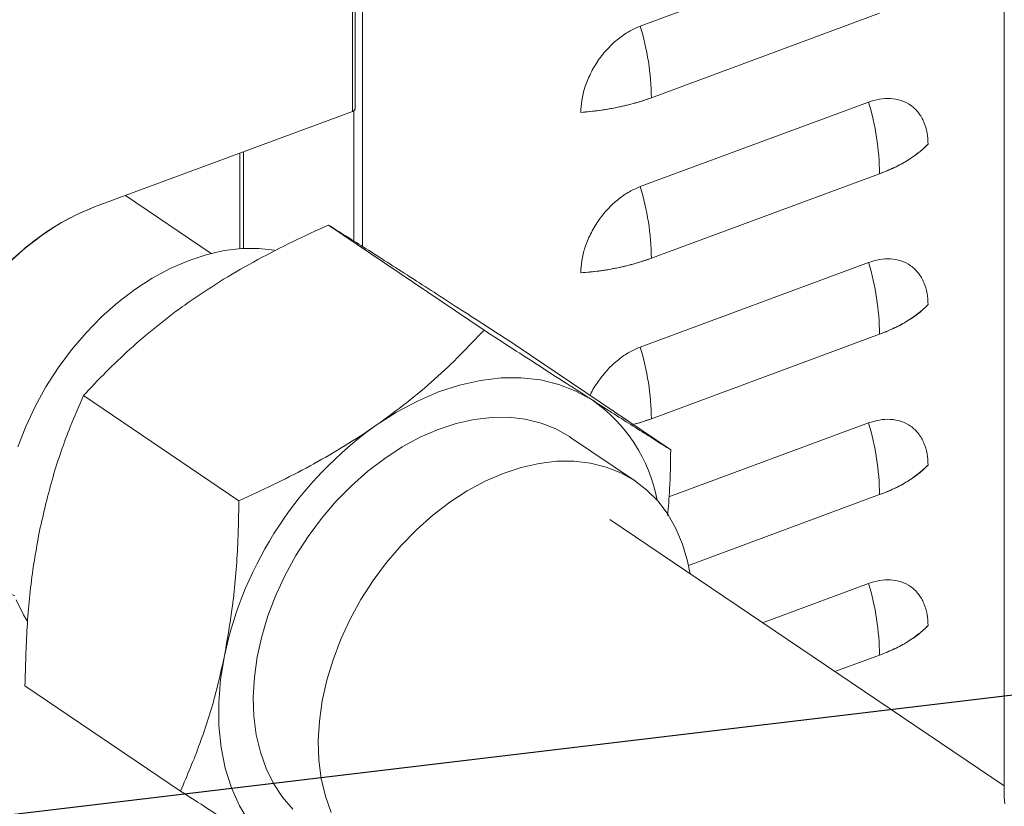
# Model space of a CAD drawing. Extents: x 5.89 to 15.59, y 5.07 to 11.98.
# Drawn here: x 9.6 to 9.91, y 7.12 to 7.37 of the extents above; entities that cross this region are included whole.
import ezdxf

# ---------------------------------------------------------------- set-up
doc = ezdxf.new("R2010")
doc.units = 0
doc.header["$LTSCALE"] = 0.2
doc.header["$MEASUREMENT"] = 0
doc.dimstyles.get("Standard").update_dxf_attribs({"dimtxt": 0.18, "dimasz": 0.18, "dimexe": 0.18, "dimexo": 0.0625, "dimgap": 0.09, "dimtad": 0, "dimtih": 1, "dimtoh": 1, "dimdec": 4, "dimzin": 0, "dimdsep": 46, "dimtxsty": 'Standard', "dimcen": 0.09, "dimadec": 0, "dimazin": 0, "dimtfac": 1, "dimtdec": 4, "dimtofl": 0, "dimtmove": 0, "dimatfit": 3, "dimfxl": 1, "dimtolj": 1, "dimtzin": 0, "dimarcsym": 0})

# ---------------------------------------------------------------- blocks, each defined once
blk = doc.blocks.new('A$C65861096')
at = {"color": 7, "linetype": 'Continuous', "lineweight": 18}
for p, q in [((1.9475847331581, 3.878804252145144), (1.9475847331581, 1.818971292816983)), ((1.740603768580586, 2.038459769773002), (1.740603768580586, 2.437376983327251)), ((1.739805316954564, 2.434876291891484), (1.739805316954564, 2.037667262302968)), ((1.742975346998973, 1.994595881084756), (1.742975346998973, 2.436050281099455)), ((1.742975346998973, 2.436050281099455), (1.742975346998973, 1.994595881084756)), ((1.904321009531335, 2.091774929564419), (1.8315558526019, 2.064827070947882)), ((1.8315558526019, 2.064827070947882), (1.904321009531335, 2.091774929564419)), ((1.835070790682314, 2.041997001088706), (1.907835947611749, 2.068944859705244)), ((1.904321009531335, 2.040631697057464), (1.8315558526019, 2.013683838440926)), ((1.8315558526019, 2.013683838440926), (1.904321009531335, 2.040631697057464)), ((1.739805316954564, 2.037667262302968), (1.657552216302028, 2.007205637252039)), ((1.740216342740043, 2.037872775224461), (1.740216342740043, 1.996341831669561)), ((1.703897661539729, 2.024369216064862), (1.703897661539729, 1.99389279757132)), ((1.705066147847214, 1.993965388037058), (1.705066147847214, 2.024801953450975)), ((1.70507164851997, 2.024803990570909), (1.70507164851997, 1.993965663912796)), ((1.835070790682318, 1.990853768581751), (1.907835947611749, 2.017801627198288)), ((1.694697330296533, 1.992389839132436), (1.667365921146091, 2.010840046106523)), ((1.732122327135, 2.001444378114684), (1.781730067823498, 1.967956420059473)), ((1.8315558526019, 1.962540605933974), (1.904321009531335, 1.989488464550508)), ((1.904321009531335, 1.989488464550508), (1.8315558526019, 1.962540605933974)), ((1.835070790682318, 1.939710536074795), (1.907835947611749, 1.966658394691333)), ((1.791631822442044, 1.963280278868094), (1.841239563130541, 1.929792320812883)), ((1.653989744059627, 1.947068599708423), (1.703597484748128, 1.913580641653212)), ((1.904321009531335, 1.938345232043552), (1.84069976380148, 1.914783730807478)), ((1.84069976380148, 1.914783730807478), (1.904321009531335, 1.938345232043552)), ((1.830048491729576, 1.919774013003046), (1.809308880781115, 1.933774393022052)), ((1.846917617140582, 1.89295465897149), (1.907835947611749, 1.915515162184377)), ((1.9475847331581, 1.822672054141883), (1.821813288918774, 1.907574708259457)), ((1.904321009531335, 1.8872019995366), (1.87053039414956, 1.8746879782069)), ((1.87053039414956, 1.8746879782069), (1.904321009531335, 1.8872019995366)), ((1.893614287855319, 1.859105078170725), (1.907835947611749, 1.864371929677421)), ((1.635366656291298, 1.854528722055576), (1.684974396979795, 1.821040764000365))]:
    blk.add_line(p, q, dxfattribs=at)
at = {"color": 7, "linetype": 'Continuous', "lineweight": 18, "flags": 128}
for points in [[(1.630388634434352, 1.989594457366447), (1.635481613090176, 1.994161868595132), (1.640799452589095, 1.998245585244661), (1.646287973448031, 2.001804001385189), (1.65189125723939, 2.004800862980268), (1.657552216302028, 2.007205637252039)], [(1.636078244876499, 1.875335869745527), (1.634926479318866, 1.877230314415907), (1.632564552666134, 1.882020718309732)], [(1.633135745434055, 1.930704130691382), (1.635630404394503, 1.937226653073374), (1.638614803139946, 1.943644930090166), (1.642061077143405, 1.949899036018561), (1.64593704947306, 1.955930577956586), (1.65020653121959, 1.961683241022271), (1.654829659382278, 1.967103314150549), (1.6597632690591, 1.972140191578976), (1.664961296465796, 1.976746845340116), (1.670375209020998, 1.980880264348997), (1.675954458481881, 1.984501855986021), (1.681646952899472, 1.987577806425861), (1.687399542987157, 1.990079396348023), (1.693158518361232, 1.991983269081427), (1.698870109020307, 1.993271648679329), (1.704480987381297, 1.993932505888559), (1.709938766184719, 1.993959670463411), (1.714918345395125, 1.993401170844649)], [(1.747339972817075, 1.937611840567218), (1.753864489557289, 1.941792187345634), (1.760515056082605, 1.945342838528877), (1.767231443832697, 1.948231638869995), (1.773952828160047, 1.950432426945763), (1.780618339167349, 1.951925272078562), (1.787167612954748, 1.952696654831698), (1.793541338284639, 1.95273958944351), (1.799681793713441, 1.9520536870915), (1.80553337032592, 1.950645159413583), (1.811043075338128, 1.948526762254531), (1.816161012008282, 1.945717680147052)], [(1.720812327149586, 1.815256030695192), (1.71748446281485, 1.81909411615333), (1.714626224018348, 1.823428595763438), (1.712264297365616, 1.828218999657263), (1.710420735529423, 1.833420601124349), (1.709112751349915, 1.838984834213292), (1.708352557122955, 1.844859747178941), (1.708147250577218, 1.850990487541846), (1.70849874860461, 1.857319814231076), (1.709403769362746, 1.86378863202868), (1.710853862916656, 1.870336543325806), (1.712835490133537, 1.876902412038916), (1.715330149093981, 1.883424934420905), (1.718314547839428, 1.889843211437697), (1.72176082184289, 1.896097317366092), (1.725636794172543, 1.902128859304117), (1.729906275919072, 1.907881522369806), (1.73452940408176, 1.913301595498083), (1.739463013758582, 1.918338472926507), (1.744661041165278, 1.922945126687651), (1.75007495372048, 1.927078545696531), (1.755654203181363, 1.930700137333552), (1.761346697598954, 1.933776087773392), (1.767099287686639, 1.936277677695557), (1.772858263060714, 1.938181550428958), (1.778569853719789, 1.93946993002686), (1.784180732080779, 1.94013078723609), (1.789638510884201, 1.940157951810942), (1.794892232319883, 1.939551170123103), (1.799892843806317, 1.938316107529701), (1.804593655981398, 1.9364642954774), (1.808950778628406, 1.934013023836393), (1.809308880781115, 1.933774393022052)], [(1.733003908314076, 1.814218619638254), (1.731160346477884, 1.819420221105339), (1.729852362298375, 1.824984454194283), (1.729092168071416, 1.830859367159931), (1.728886861525678, 1.836990107522837), (1.729238359553067, 1.84331943421207), (1.730143380311203, 1.849788252009674), (1.731593473865116, 1.8563361633068), (1.733575101081998, 1.862902032019907), (1.736069760042442, 1.869424554401895), (1.739054158787885, 1.875842831418687), (1.742500432791347, 1.882096937347086), (1.746376405121003, 1.888128479285108), (1.750645886867533, 1.893881142350796), (1.755269015030221, 1.899301215479074), (1.760202624707043, 1.904338092907501), (1.765400652113739, 1.908944746668642), (1.770814564668941, 1.913078165677522), (1.776393814129824, 1.916699757314547), (1.782086308547415, 1.919775707754383), (1.787838898635099, 1.922277297676548), (1.793597874009174, 1.924181170409952), (1.799309464668246, 1.925469550007854), (1.80492034302924, 1.926130407217084), (1.810378121832661, 1.926157571791936), (1.81563184326834, 1.925550790104097), (1.820632454754778, 1.924315727510692), (1.825333266929855, 1.922463915458394), (1.829690389576866, 1.920012643817387), (1.833663141415618, 1.916984799450525), (1.837214429932589, 1.913408652524851), (1.840311097703738, 1.909317592560672), (1.842924231976442, 1.9047498166826), (1.845029434620065, 1.899747972983285), (1.846607049924737, 1.894358762329674), (1.847402432584699, 1.890300626475845)], [(1.719405341164583, 1.798802024087944), (1.714725521663501, 1.802276351661284), (1.710526200501585, 1.806384460651969), (1.706845407381552, 1.81108914738882), (1.703716476135886, 1.816347805500214), (1.701167742850478, 1.822112811763972), (1.699222289248636, 1.828331957390628), (1.69789773365944, 1.834948920834336), (1.697206071463418, 1.841903777849481), (1.69715356646053, 1.849133544173956), (1.697740694144207, 1.856572745924364), (1.698962137395222, 1.864154012537664)], [(1.9475847331581, 1.818971292816983), (1.94772538769559, 1.816926903772416)]]:
    blk.add_lwpolyline(points, dxfattribs=at)
at = {"color": 7, "linetype": 'Continuous', "lineweight": 18}
for centre, radius, start, end in [((1.752986183887439, 2.041044797673145), 0.08209012951636911, 0.6646165717352098, 16.84055254205321), ((1.80711157375182, 2.120392913068777), 0.0832324265328926, 273.7626954816004, 289.6283317403839), ((1.825751340816895, 2.01684942378273), 0.08209012951634798, 0.6646165717316473, 16.84055254205384), ((1.739631928487659, 2.03864042517786), 0.0009884885136025253, 280.1023828431727, 349.4694811136955), ((1.894854239764788, 2.056579505610934), 0.04089313625548683, 288.509050119963, 314.0823022202883), ((1.752986183887378, 1.989901565166178), 0.08209012951643142, 0.6646165717433528, 16.84055254204927), ((1.807111573751824, 2.069249680561811), 0.08323242653288085, 273.7626954815984, 289.6283317403851), ((1.825751340816852, 1.965706191275768), 0.08209012951639047, 0.6646165717374488, 16.84055254205077), ((1.894854239764781, 2.005436273103982), 0.04089313625549414, 288.5090501199691, 314.0823022202884), ((1.752986183887431, 1.93875833265923), 0.08209012951637742, 0.6646165717394847, 16.84055254205543), ((1.787669435357822, 1.904500826366654), 0.05010587765506087, 10.63838200681969, 55.34543207448564), ((1.817472705630619, 1.838764600865566), 0.1211997401339305, 125.3559384112144, 167.9078823837031), ((1.810847941578578, 2.005480966435776), 0.07008919979976122, 285.25309985158, 290.2184451555098), ((1.825751340816906, 1.914562958768823), 0.08209012951633797, 0.6646165717323598, 16.84055254205597), ((1.894854239764792, 1.954293040597012), 0.04089313625547586, 288.509050119963, 314.0823022202941), ((1.825751340816895, 1.863419726261867), 0.08209012951634775, 0.6646165717328685, 16.84055254205523), ((1.894854239764795, 1.903149808090049), 0.04089313625546892, 288.5090501199611, 314.0823022202966)]:
    blk.add_arc(centre, radius, start, end, dxfattribs=at)
for points, knots in [([(1.8315558526019, 2.064827070947882), (1.83039809322864, 2.064331937538466), (1.828013225147343, 2.063312012421576), (1.824475470283351, 2.060863666117093), (1.821073311126339, 2.057716405676487), (1.818038434888967, 2.053931570585284), (1.815569401045716, 2.049746476527876), (1.813818181257348, 2.04543139393072), (1.812762075887127, 2.041227607469768), (1.812635220861436, 2.038610435521043), (1.81257363775074, 2.037339901784264)], [0, 0, 0, 0, 0.1165160324218049, 0.2400113297291953, 0.3686408137627769, 0.4999999999999958, 0.6313591862372231, 0.7599886702708047, 0.883483967578195, 1, 1, 1, 1]), ([(1.81257363775074, 2.037339901784264), (1.812635220861436, 2.038610435521043), (1.812762075887127, 2.041227607469768), (1.813818181257348, 2.04543139393072), (1.815569401045716, 2.049746476527876), (1.818038434888967, 2.053931570585284), (1.821073311126339, 2.057716405676487), (1.824475470283351, 2.060863666117093), (1.828013225147343, 2.063312012421576), (1.83039809322864, 2.064331937538466), (1.8315558526019, 2.064827070947882)], [0, 0, 0, 0, 0.1165160324217999, 0.2400113297291947, 0.3686408137627766, 0.4999999999999996, 0.6313591862372226, 0.7599886702708099, 0.8834839675782006, 1, 1, 1, 1]), ([(1.81257363775074, 2.037339901784264), (1.814590966302118, 2.037525793940585), (1.818625452608364, 2.037897562514722), (1.824436327956311, 2.038926563324047), (1.830001579114443, 2.040252451278199), (1.833380907522288, 2.041415434249931), (1.835070790682314, 2.041997001088706)], [0, 0, 0, 0, 0.2500105009273612, 0.4999998347913693, 0.7499675209909633, 1, 1, 1, 1]), ([(1.923303224382492, 2.027204280215518), (1.923241641271796, 2.028429200556268), (1.923114786246101, 2.030952413488301), (1.922058680875883, 2.034373963521769), (1.920307461087516, 2.037391952145526), (1.917838427244261, 2.039748281510185), (1.914803551006893, 2.041285243602427), (1.91140139184988, 2.041912591826172), (1.907863636985885, 2.041740592846789), (1.905478768904592, 2.040994093191557), (1.904321009531335, 2.040631697057464)], [0, 0, 0, 0, 0.1165160324217997, 0.2400113297291959, 0.3686408137627776, 0.5000000000000004, 0.6313591862372233, 0.7599886702708051, 0.8834839675781955, 1, 1, 1, 1]), ([(1.904321009531335, 2.040631697057464), (1.905478768904592, 2.040994093191557), (1.907863636985885, 2.041740592846789), (1.91140139184988, 2.041912591826172), (1.914803551006893, 2.041285243602431), (1.917838427244261, 2.039748281510185), (1.920307461087516, 2.037391952145526), (1.922058680875883, 2.034373963521769), (1.923114786246101, 2.030952413488301), (1.923241641271796, 2.028429200556268), (1.923303224382492, 2.027204280215518)], [0, 0, 0, 0, 0.116516032421805, 0.2400113297291954, 0.368640813762777, 0.4999999999999998, 0.6313591862372225, 0.7599886702708042, 0.8834839675782002, 1, 1, 1, 1]), ([(1.74053352295182, 2.038717643272111), (1.740534754798828, 2.038716374464261), (1.74059446918462, 2.038654868383695), (1.740604530142599, 2.03851379994618), (1.74059856014034, 2.038314047080348), (1.740494898335145, 2.038117578665851), (1.740272751531046, 2.037882259179437), (1.739988998928689, 2.037751746961757), (1.739805316954564, 2.037667262302968)], [0, 0, 0, 0, 0.003590371943975595, 0.1740450345265029, 0.3449472741143695, 0.5154021379780023, 0.6863045793677207, 1, 1, 1, 1]), ([(1.907835947611749, 2.017801627198288), (1.909440986068775, 2.018440315230656), (1.91265092709274, 2.019717637221071), (1.916809698696857, 2.021992843899401), (1.920472319879552, 2.024472215896154), (1.922359508030722, 2.026293513437764), (1.923303224382492, 2.027204280215518)], [0, 0, 0, 0, 0.2500105009261593, 0.4999998347913429, 0.7499675209897555, 1, 1, 1, 1]), ([(1.8315558526019, 2.013683838440926), (1.83039809322864, 2.01318870503151), (1.828013225147343, 2.012168779914621), (1.824475470283351, 2.009720433610138), (1.821073311126339, 2.006573173169532), (1.818038434888967, 2.002788338078332), (1.815569401045716, 1.99860324402092), (1.813818181257348, 1.994288161423764), (1.812762075887127, 1.990084374962812), (1.812635220861436, 1.987467203014091), (1.81257363775074, 1.986196669277309)], [0, 0, 0, 0, 0.1165160324218049, 0.2400113297291953, 0.3686408137627769, 0.4999999999999958, 0.6313591862372231, 0.7599886702708047, 0.883483967578195, 1, 1, 1, 1]), ([(1.81257363775074, 1.986196669277309), (1.812635220861436, 1.987467203014091), (1.812762075887127, 1.990084374962812), (1.813818181257348, 1.994288161423764), (1.815569401045716, 1.99860324402092), (1.818038434888967, 2.002788338078332), (1.821073311126339, 2.006573173169532), (1.824475470283351, 2.009720433610138), (1.828013225147343, 2.012168779914621), (1.83039809322864, 2.01318870503151), (1.8315558526019, 2.013683838440926)], [0, 0, 0, 0, 0.1165160324217999, 0.2400113297291947, 0.3686408137627766, 0.4999999999999996, 0.6313591862372226, 0.7599886702708099, 0.8834839675782006, 1, 1, 1, 1]), ([(1.632172085547191, 1.883405660651082), (1.631003947756794, 1.883603189824825), (1.627882318419699, 1.884131049524903), (1.622236275937402, 1.886306423279848), (1.615570581610511, 1.890422409871611), (1.610090327185391, 1.896318992678264), (1.606322523668402, 1.902559350790746), (1.603871719342484, 1.908536880812733), (1.601973061369742, 1.916010743698433), (1.601126038987273, 1.925024812992056), (1.601753392898301, 1.934411753516343), (1.603305385298162, 1.942731487451631), (1.605355623727823, 1.950040059861003), (1.608647064577779, 1.958777732835589), (1.613679576173555, 1.9687521966564), (1.620074645387541, 1.978198510567495), (1.62648523958361, 1.9857757051013), (1.632411451235635, 1.991660577946334), (1.639608448278276, 1.99760822855681), (1.648025141859845, 2.003180953504675), (1.6544267378846, 2.005885288359448), (1.657552216302028, 2.007205637252039)], [0, 0, 0, 0, 0.02612329627543913, 0.06980961381901714, 0.1374811885614044, 0.2062944093309429, 0.2521891343256713, 0.2977476819621489, 0.3428850626880244, 0.408382914819916, 0.470869109689062, 0.5125402990600658, 0.5552541865794532, 0.5989405041299176, 0.6666120788723049, 0.7354252996418456, 0.7813200246309876, 0.8268785722720605, 0.8720159529989615, 0.9375138051308536, 1, 1, 1, 1]), ([(1.732122327135, 2.001444378114684), (1.728293813723885, 1.999697705965076), (1.720637665868301, 1.996204762674402), (1.709459376221657, 1.990443753098344), (1.698583618951913, 1.984246836405791), (1.691780896512617, 1.979690929307473), (1.68837983906605, 1.977413179200678)], [0, 0, 0, 0, 0.2477111816679854, 0.4953654927331199, 0.7477052806358113, 1, 1, 1, 1]), ([(1.732122327135, 2.001444378114684), (1.733859049349986, 2.000353187308271), (1.737332095055768, 1.99817105621575), (1.743252445971018, 1.994423948769867), (1.749773025243266, 1.990275997262138), (1.754725074673898, 1.987104583862184), (1.75720087825726, 1.985519018780515)], [0, 0, 0, 0, 0.2477111816679857, 0.4953654927331196, 0.7477052806358108, 1, 1, 1, 1]), ([(1.81257363775074, 1.986196669277309), (1.814590966302118, 1.986382561433629), (1.818625452608364, 1.986754330007766), (1.824436327956311, 1.987783330817095), (1.830001579114443, 1.989109218771244), (1.833380907522288, 1.990272201742975), (1.835070790682314, 1.990853768581751)], [0, 0, 0, 0, 0.2500105009273612, 0.4999998347913693, 0.7499675209909633, 1, 1, 1, 1]), ([(1.923303224382492, 1.976061047708562), (1.923241641271796, 1.977285968049312), (1.923114786246101, 1.979809180981345), (1.922058680875883, 1.983230731014814), (1.920307461087516, 1.986248719638571), (1.917838427244261, 1.98860504900323), (1.914803551006893, 1.990142011095472), (1.91140139184988, 1.990769359319216), (1.907863636985885, 1.990597360339834), (1.905478768904592, 1.989850860684601), (1.904321009531335, 1.989488464550512)], [0, 0, 0, 0, 0.1165160324217992, 0.2400113297291954, 0.3686408137627771, 0.4999999999999999, 0.6313591862372228, 0.7599886702708045, 0.8834839675781949, 1, 1, 1, 1]), ([(1.904321009531335, 1.989488464550512), (1.905478768904592, 1.989850860684601), (1.907863636985885, 1.990597360339834), (1.91140139184988, 1.990769359319216), (1.914803551006893, 1.990142011095472), (1.917838427244261, 1.98860504900323), (1.920307461087516, 1.986248719638567), (1.922058680875883, 1.983230731014814), (1.923114786246105, 1.979809180981345), (1.923241641271796, 1.977285968049312), (1.923303224382492, 1.976061047708562)], [0, 0, 0, 0, 0.1165160324218049, 0.2400113297291953, 0.3686408137627769, 0.4999999999999959, 0.6313591862372233, 0.7599886702708049, 0.8834839675782009, 1, 1, 1, 1]), ([(1.75720087825726, 1.985519018780515), (1.757911774395319, 1.985062935430193), (1.76095937719847, 1.983107711843381), (1.76665386937683, 1.979443817201421), (1.774559825683061, 1.974341048509174), (1.782892148927646, 1.968949412490197), (1.788718410204067, 1.965170111851691), (1.791631822442044, 1.963280278868094)], [0, 0, 0, 0, 0.07008312265746569, 0.3004454654198336, 0.530843741144313, 0.7653991949166271, 0.9999999999999999, 0.9999999999999999, 0.9999999999999999, 0.9999999999999999]), ([(1.68837983906605, 1.977413179200678), (1.687458658160393, 1.976764867501966), (1.683509567203222, 1.97398556340319), (1.676852372464742, 1.968866869562255), (1.668706229873782, 1.961873461901028), (1.66105816155221, 1.954599632704205), (1.656346035057465, 1.949579105811239), (1.653989744059627, 1.947068599708423)], [0, 0, 0, 0, 0.07008312265746725, 0.3004454654198337, 0.5308437411443124, 0.7653991949166268, 1, 1, 1, 1]), ([(1.907835947611749, 1.966658394691333), (1.909440986068775, 1.967297082723704), (1.91265092709274, 1.968574404714115), (1.916809698696857, 1.970849611392445), (1.920472319879552, 1.973328983389198), (1.922359508030722, 1.975150280930809), (1.923303224382492, 1.976061047708562)], [0, 0, 0, 0, 0.2500105009261593, 0.4999998347913429, 0.7499675209897555, 1, 1, 1, 1]), ([(1.781730067823498, 1.967956420059473), (1.779240364596211, 1.965305977275335), (1.774261529738444, 1.960005700207159), (1.766027718523516, 1.952257005466507), (1.7571534004377, 1.944709007057448), (1.750610920589251, 1.939977421872491), (1.747339972817075, 1.937611840567218)], [0, 0, 0, 0, 0.2477111816679849, 0.4953654927331207, 0.7477052806358122, 1, 1, 1, 1]), ([(1.781730067823498, 1.967956420059473), (1.784805600222308, 1.96596145861853), (1.790955958925911, 1.961971993748506), (1.799820788272877, 1.95623720113803), (1.808342806729049, 1.950738167913794), (1.813555098750532, 1.947391076427202), (1.816161012008282, 1.945717680147052)], [0, 0, 0, 0, 0.2477111816679833, 0.495365492733119, 0.7477052806358109, 1, 1, 1, 1]), ([(1.8315558526019, 1.962540605933974), (1.830397858015617, 1.962045528864081), (1.828012505419109, 1.961025719800958), (1.82447860519313, 1.958576450212242), (1.821060922143653, 1.955432908140285), (1.818085709588571, 1.951633782073657), (1.816224679435079, 1.948776307279044), (1.815595140805902, 1.947216614163718), (1.815559330236765, 1.947127892843767)], [0, 0, 0, 0, 0.1822607502757536, 0.3754388483875127, 0.5766481221694476, 0.7821273454280686, 0.9876065686866967, 1, 1, 1, 1]), ([(1.815559330236765, 1.947127892843767), (1.815595140805902, 1.947216614163718), (1.816224679435079, 1.948776307279044), (1.818085709588571, 1.951633782073657), (1.821060922143653, 1.955432908140285), (1.82447860519313, 1.958576450212242), (1.828012505419109, 1.961025719800954), (1.830397858015617, 1.962045528864081), (1.8315558526019, 1.962540605933974)], [0, 0, 0, 0, 0.01239343131331147, 0.2178726545719392, 0.4233518778305539, 0.6245611516124966, 0.817739249724255, 1, 1, 1, 1]), ([(1.653989744059627, 1.947068599708423), (1.652575097023989, 1.943783633398496), (1.649019440199195, 1.935527006420244), (1.644010493328421, 1.921375464845653), (1.641343642693363, 1.909785852578811), (1.6400020036442, 1.903955351171124)], [0, 0, 0, 0, 0.2471773405218169, 0.6212700239865869, 1, 1, 1, 1]), ([(1.816161012008282, 1.945717680147052), (1.816861371531507, 1.945268709592252), (1.81986380399937, 1.943343978470374), (1.82484980521736, 1.940158354260291), (1.830824085466938, 1.936359573330101), (1.836309993508701, 1.932889424393526), (1.839596267366625, 1.93082475520065), (1.841239563130541, 1.929792320812883)], [0, 0, 0, 0, 0.07008312265746575, 0.300445465419831, 0.5308437411443134, 0.7653991949166271, 1, 1, 1, 1]), ([(1.747339972817075, 1.937611840567218), (1.746408255296577, 1.936970641664026), (1.742413994004123, 1.934221830030186), (1.735048308305272, 1.929581406621125), (1.724970489657659, 1.923891986721959), (1.714476006133266, 1.918539644607534), (1.707223892220027, 1.915233749160201), (1.703597484748128, 1.913580641653212)], [0, 0, 0, 0, 0.07008312265746725, 0.3004454654198336, 0.5308437411443132, 0.7653991949166261, 1, 1, 1, 1]), ([(1.829264389248214, 1.937876222944073), (1.8294831685182, 1.93792866733807), (1.831549942124363, 1.938424101340143), (1.83340874882199, 1.939103265314813), (1.835070790682314, 1.939710536074795)], [0, 0, 0, 0, 0.1058554596087991, 1, 1, 1, 1]), ([(1.923303224382492, 1.92491781520161), (1.923241641271796, 1.926142735542356), (1.923114786246105, 1.928665948474389), (1.922058680875883, 1.932087498507858), (1.920307461087516, 1.935105487131615), (1.917838427244261, 1.937461816496274), (1.914803551006893, 1.93899877858852), (1.91140139184988, 1.939626126812264), (1.907863636985885, 1.939454127832882), (1.905478768904592, 1.938707628177646), (1.904321009531335, 1.938345232043556)], [0, 0, 0, 0, 0.1165160324217992, 0.2400113297291954, 0.3686408137627771, 0.4999999999999999, 0.6313591862372228, 0.7599886702708045, 0.8834839675781949, 1, 1, 1, 1]), ([(1.904321009531335, 1.938345232043552), (1.905478768904592, 1.938707628177646), (1.907863636985885, 1.939454127832882), (1.91140139184988, 1.939626126812264), (1.914803551006893, 1.93899877858852), (1.917838427244261, 1.937461816496274), (1.920307461087516, 1.935105487131615), (1.922058680875883, 1.932087498507858), (1.923114786246105, 1.928665948474389), (1.923241641271796, 1.926142735542356), (1.923303224382492, 1.92491781520161)], [0, 0, 0, 0, 0.1165160324218041, 0.2400113297291942, 0.3686408137627782, 0.499999999999997, 0.631359186237224, 0.7599886702708053, 0.8834839675781954, 1, 1, 1, 1]), ([(1.841239563130541, 1.929792320812883), (1.841184435772258, 1.925598817952114), (1.841091631901181, 1.918539286878122), (1.840484770328006, 1.911642679955275), (1.84023839668477, 1.908842795684034)], [0, 0, 0, 0, 0.5940200300578824, 0.9999999999999999, 0.9999999999999999, 0.9999999999999999, 0.9999999999999999]), ([(1.907835947611749, 1.915515162184377), (1.909440986068775, 1.916153850216745), (1.912650927092743, 1.917431172207159), (1.916809698696857, 1.91970637888549), (1.920472319879552, 1.922185750882242), (1.922359508030722, 1.924007048423853), (1.923303224382492, 1.92491781520161)], [0, 0, 0, 0, 0.2500105009261527, 0.4999998347913386, 0.7499675209897534, 1, 1, 1, 1]), ([(1.703597484748128, 1.913580641653212), (1.703509715470107, 1.909399959753848), (1.703289111019293, 1.898891988681676), (1.702085303505831, 1.882171768400433), (1.700007459184997, 1.870184544420749), (1.698962137395222, 1.864154012537664)], [0, 0, 0, 0, 0.2471773405218173, 0.621270023986583, 1, 1, 1, 1]), ([(1.6400020036442, 1.903955351171124), (1.639253273083488, 1.899830207755528), (1.637446789368473, 1.889877355830706), (1.635838340480694, 1.873315138058512), (1.635524422525284, 1.860812295195132), (1.635366656291298, 1.854528722055576)], [0, 0, 0, 0, 0.2604123162178575, 0.6283042700815296, 1, 1, 1, 1]), ([(1.923303224382492, 1.873774582694651), (1.923241641271799, 1.874999503035404), (1.923114786246105, 1.877522715967437), (1.922058680875883, 1.880944266000903), (1.920307461087516, 1.883962254624659), (1.917838427244261, 1.886318583989322), (1.914803551006893, 1.887855546081564), (1.91140139184988, 1.888482894305309), (1.907863636985885, 1.888310895325926), (1.905478768904592, 1.88756439567069), (1.904321009531335, 1.8872019995366)], [0, 0, 0, 0, 0.1165160324218049, 0.2400113297291953, 0.3686408137627769, 0.5000000000000041, 0.6313591862372231, 0.7599886702708047, 0.883483967578195, 1, 1, 1, 1]), ([(1.904321009531335, 1.8872019995366), (1.905478768904592, 1.88756439567069), (1.907863636985885, 1.888310895325926), (1.91140139184988, 1.888482894305309), (1.914803551006893, 1.887855546081564), (1.917838427244261, 1.886318583989322), (1.920307461087516, 1.883962254624659), (1.922058680875883, 1.880944266000903), (1.923114786246105, 1.877522715967437), (1.923241641271799, 1.874999503035404), (1.923303224382492, 1.873774582694651)], [0, 0, 0, 0, 0.1165160324218049, 0.2400113297291953, 0.3686408137627769, 0.4999999999999958, 0.6313591862372231, 0.7599886702708047, 0.883483967578195, 1, 1, 1, 1]), ([(1.907835947611749, 1.864371929677421), (1.909440986068775, 1.865010617709792), (1.912650927092743, 1.866287939700207), (1.916809698696857, 1.868563146378534), (1.920472319879552, 1.871042518375287), (1.922359508030722, 1.872863815916897), (1.923303224382492, 1.873774582694651)], [0, 0, 0, 0, 0.2500105009261527, 0.4999998347913384, 0.7499675209897616, 1, 1, 1, 1]), ([(1.698962137395222, 1.864154012537664), (1.698070026247832, 1.860125658917493), (1.695917604075811, 1.850406334510289), (1.691272494303748, 1.835894030136885), (1.68708094860566, 1.826008799633957), (1.684974396979795, 1.821040764000365)], [0, 0, 0, 0, 0.2604123162178577, 0.6283042700815298, 1, 1, 1, 1]), ([(1.719405341164583, 1.798802024087944), (1.718694445026523, 1.799258107438266), (1.715646842223373, 1.801213331025078), (1.709952350045009, 1.804877225667035), (1.702046393738781, 1.809979994359285), (1.693714070494194, 1.815371630378259), (1.687887809217775, 1.819150931016768), (1.684974396979795, 1.821040764000365)], [0, 0, 0, 0, 0.07008312265746643, 0.3004454654198343, 0.5308437411443135, 0.7653991949166276, 1, 1, 1, 1])]:
    blk.add_open_spline(points, degree=3, knots=knots, dxfattribs=at)
blk = doc.blocks.new('A$C4B7D02C5')
at = {"color": 7, "linetype": 'Continuous', "lineweight": 18}
for p, q in [((1.947584733158088, 3.878804252145152), (1.947584733158088, 1.81897129281699)), ((1.74060376858057, 2.038459769773009), (1.74060376858057, 2.437376983327258)), ((1.739805316954552, 2.434876291891491), (1.739805316954552, 2.037667262302975)), ((1.742975346998961, 1.994595881084763), (1.742975346998961, 2.436050281099462)), ((1.742975346998961, 2.436050281099462), (1.742975346998961, 1.994595881084763)), ((1.904321009531323, 2.091774929564426), (1.831555852601888, 2.064827070947889)), ((1.831555852601888, 2.064827070947889), (1.904321009531323, 2.091774929564426)), ((1.835070790682302, 2.041997001088713), (1.907835947611737, 2.068944859705251)), ((1.904321009531323, 2.040631697057471), (1.831555852601888, 2.013683838440933)), ((1.831555852601888, 2.013683838440933), (1.904321009531323, 2.040631697057471)), ((1.739805316954552, 2.037667262302975), (1.657552216302015, 2.007205637252046)), ((1.740216342740027, 2.037872775224468), (1.740216342740027, 1.996341831669568)), ((1.703897661539713, 2.024369216064869), (1.703897661539713, 1.993892797571327)), ((1.705066147847198, 1.993965388037065), (1.705066147847198, 2.024801953450982)), ((1.705071648519954, 2.024803990570916), (1.705071648519954, 1.993965663912803)), ((1.835070790682302, 1.990853768581758), (1.907835947611737, 2.017801627198295)), ((1.69469733029652, 1.992389839132443), (1.667365921146079, 2.01084004610653)), ((1.732122327134988, 2.001444378114691), (1.781730067823482, 1.96795642005948)), ((1.831555852601888, 1.962540605933981), (1.904321009531323, 1.989488464550515)), ((1.904321009531323, 1.989488464550515), (1.831555852601888, 1.962540605933981)), ((1.835070790682302, 1.939710536074802), (1.907835947611737, 1.96665839469134)), ((1.791631822442028, 1.963280278868101), (1.841239563130529, 1.92979232081289)), ((1.653989744059615, 1.94706859970843), (1.703597484748116, 1.913580641653219)), ((1.904321009531323, 1.938345232043559), (1.840699763801467, 1.914783730807486)), ((1.840699763801467, 1.914783730807486), (1.904321009531323, 1.938345232043559)), ((1.830048491729563, 1.919774013003053), (1.809308880781103, 1.933774393022059)), ((1.846917617140569, 1.892954658971497), (1.907835947611737, 1.915515162184384)), ((1.947584733158088, 1.82267205414189), (1.821813288918761, 1.907574708259464)), ((1.904321009531323, 1.887201999536607), (1.870530394149547, 1.874687978206907)), ((1.870530394149547, 1.874687978206907), (1.904321009531323, 1.887201999536607)), ((1.893614287855307, 1.859105078170732), (1.907835947611737, 1.864371929677429)), ((1.635366656291282, 1.854528722055584), (1.684974396979783, 1.821040764000372))]:
    blk.add_line(p, q, dxfattribs=at)
at = {"color": 7, "linetype": 'Continuous', "lineweight": 18, "flags": 128}
for points in [[(1.63038863443434, 1.989594457366454), (1.635481613090164, 1.994161868595139), (1.640799452589079, 1.998245585244668), (1.646287973448018, 2.001804001385196), (1.651891257239377, 2.004800862980275), (1.657552216302015, 2.007205637252046)], [(1.636078244876487, 1.875335869745534), (1.63492647931885, 1.877230314415915), (1.632564552666118, 1.882020718309739)], [(1.633135745434039, 1.930704130691389), (1.63563040439449, 1.937226653073381), (1.63861480313993, 1.943644930090173), (1.642061077143389, 1.949899036018568), (1.645937049473048, 1.955930577956593), (1.650206531219574, 1.961683241022278), (1.654829659382266, 1.967103314150556), (1.659763269059084, 1.972140191578983), (1.664961296465783, 1.976746845340124), (1.670375209020982, 1.980880264349004), (1.675954458481868, 1.984501855986029), (1.681646952899456, 1.987577806425868), (1.687399542987144, 1.99007939634803), (1.693158518361216, 1.991983269081434), (1.698870109020291, 1.993271648679336), (1.704480987381281, 1.993932505888566), (1.709938766184706, 1.993959670463418), (1.714918345395112, 1.993401170844656)], [(1.747339972817059, 1.937611840567225), (1.753864489557273, 1.941792187345641), (1.760515056082589, 1.945342838528884), (1.767231443832685, 1.948231638870002), (1.773952828160034, 1.95043242694577), (1.780618339167333, 1.951925272078569), (1.787167612954732, 1.952696654831705), (1.793541338284626, 1.952739589443517), (1.799681793713425, 1.952053687091507), (1.805533370325904, 1.95064515941359), (1.811043075338112, 1.948526762254538), (1.816161012008266, 1.945717680147059)], [(1.720812327149574, 1.815256030695199), (1.717484462814838, 1.819094116153337), (1.714626224018332, 1.823428595763446), (1.7122642973656, 1.82821899965727), (1.710420735529411, 1.833420601124356), (1.709112751349899, 1.838984834213299), (1.708352557122943, 1.844859747178948), (1.708147250577206, 1.850990487541853), (1.708498748604597, 1.857319814231083), (1.70940376936273, 1.863788632028687), (1.710853862916643, 1.870336543325813), (1.712835490133521, 1.876902412038923), (1.715330149093965, 1.883424934420912), (1.718314547839412, 1.889843211437704), (1.721760821842878, 1.896097317366099), (1.72563679417253, 1.902128859304124), (1.729906275919056, 1.907881522369813), (1.734529404081748, 1.913301595498091), (1.739463013758566, 1.918338472926514), (1.744661041165266, 1.922945126687658), (1.750074953720464, 1.927078545696538), (1.755654203181351, 1.930700137333559), (1.761346697598938, 1.933776087773399), (1.767099287686626, 1.936277677695564), (1.772858263060698, 1.938181550428965), (1.778569853719773, 1.939469930026867), (1.784180732080763, 1.940130787236097), (1.789638510884188, 1.940157951810949), (1.794892232319867, 1.93955117012311), (1.799892843806305, 1.938316107529708), (1.804593655981385, 1.936464295477407), (1.808950778628393, 1.9340130238364), (1.809308880781103, 1.933774393022059)], [(1.73300390831406, 1.814218619638261), (1.731160346477871, 1.819420221105347), (1.729852362298359, 1.82498445419429), (1.729092168071404, 1.830859367159938), (1.728886861525666, 1.836990107522844), (1.729238359553051, 1.843319434212077), (1.730143380311191, 1.849788252009681), (1.731593473865104, 1.856336163306807), (1.733575101081982, 1.862902032019914), (1.736069760042426, 1.869424554401903), (1.739054158787873, 1.875842831418694), (1.742500432791331, 1.882096937347093), (1.746376405120991, 1.888128479285115), (1.750645886867517, 1.893881142350804), (1.755269015030208, 1.899301215479081), (1.760202624707027, 1.904338092907508), (1.765400652113726, 1.908944746668649), (1.770814564668925, 1.913078165677529), (1.776393814129811, 1.916699757314554), (1.782086308547399, 1.91977570775439), (1.787838898635087, 1.922277297676555), (1.793597874009158, 1.924181170409959), (1.799309464668234, 1.925469550007861), (1.804920343029224, 1.926130407217091), (1.810378121832649, 1.926157571791943), (1.815631843268328, 1.925550790104104), (1.820632454754765, 1.924315727510699), (1.825333266929839, 1.922463915458401), (1.829690389576854, 1.920012643817394), (1.833663141415606, 1.916984799450532), (1.837214429932573, 1.913408652524858), (1.840311097703726, 1.909317592560679), (1.842924231976426, 1.904749816682607), (1.845029434620052, 1.899747972983292), (1.846607049924721, 1.894358762329681), (1.847402432584687, 1.890300626475852)], [(1.719405341164567, 1.798802024087951), (1.714725521663489, 1.802276351661291), (1.710526200501569, 1.806384460651977), (1.706845407381536, 1.811089147388827), (1.703716476135874, 1.816347805500222), (1.701167742850465, 1.822112811763979), (1.699222289248624, 1.828331957390635), (1.697897733659424, 1.834948920834343), (1.697206071463405, 1.841903777849488), (1.697153566460514, 1.849133544173963), (1.697740694144194, 1.856572745924371), (1.698962137395206, 1.864154012537671)], [(1.947584733158088, 1.81897129281699), (1.947725387695577, 1.816926903772423)]]:
    blk.add_lwpolyline(points, dxfattribs=at)
at = {"color": 7, "linetype": 'Continuous', "lineweight": 18}
for centre, radius, start, end in [((1.752986183887423, 2.041044797673152), 0.08209012951636911, 0.6646165717352105, 16.84055254205319), ((1.807111573751804, 2.120392913068784), 0.0832324265328926, 273.7626954816004, 289.6283317403839), ((1.825751340816879, 2.016849423782737), 0.08209012951634798, 0.6646165717316485, 16.84055254205383), ((1.739631928487647, 2.038640425177867), 0.0009884885136025253, 280.1023828431727, 349.4694811136955), ((1.894854239764776, 2.056579505610941), 0.04089313625548683, 288.5090501199631, 314.0823022202883), ((1.752986183887366, 1.989901565166186), 0.08209012951643142, 0.664616571743352, 16.84055254204928), ((1.807111573751811, 2.069249680561818), 0.08323242653288085, 273.7626954815984, 289.6283317403851), ((1.825751340816836, 1.965706191275775), 0.08209012951639047, 0.6646165717374494, 16.84055254205077), ((1.894854239764769, 2.005436273103989), 0.04089313625549414, 288.5090501199691, 314.0823022202884), ((1.752986183887415, 1.938758332659237), 0.08209012951637742, 0.6646165717394847, 16.84055254205547), ((1.787669435357806, 1.904500826366661), 0.05010587765506087, 10.6383820068197, 55.34543207448564), ((1.817472705630607, 1.838764600865574), 0.1211997401339305, 125.3559384112145, 167.9078823837031), ((1.810847941578565, 2.005480966435783), 0.07008919979976122, 285.25309985158, 290.2184451555098), ((1.825751340816893, 1.91456295876883), 0.08209012951633797, 0.6646165717323609, 16.84055254205595), ((1.894854239764776, 1.954293040597019), 0.04089313625547586, 288.5090501199631, 314.0823022202941), ((1.825751340816879, 1.863419726261874), 0.08209012951634775, 0.6646165717328696, 16.84055254205521), ((1.894854239764783, 1.903149808090056), 0.04089313625546892, 288.5090501199611, 314.0823022202966)]:
    blk.add_arc(centre, radius, start, end, dxfattribs=at)
for points, knots in [([(1.831555852601888, 2.064827070947889), (1.830398093228624, 2.064331937538473), (1.82801322514733, 2.063312012421584), (1.824475470283339, 2.0608636661171), (1.821073311126327, 2.057716405676494), (1.818038434888955, 2.053931570585291), (1.8155694010457, 2.049746476527883), (1.813818181257332, 2.045431393930727), (1.812762075887115, 2.041227607469775), (1.812635220861424, 2.038610435521051), (1.812573637750724, 2.037339901784271)], [0, 0, 0, 0, 0.1165160324218049, 0.2400113297291953, 0.3686408137627769, 0.4999999999999958, 0.6313591862372231, 0.7599886702708047, 0.883483967578195, 1, 1, 1, 1]), ([(1.812573637750724, 2.037339901784271), (1.812635220861424, 2.038610435521051), (1.812762075887115, 2.041227607469775), (1.813818181257332, 2.045431393930727), (1.8155694010457, 2.049746476527883), (1.818038434888955, 2.053931570585291), (1.821073311126327, 2.057716405676494), (1.824475470283339, 2.0608636661171), (1.82801322514733, 2.063312012421584), (1.830398093228624, 2.064331937538473), (1.831555852601888, 2.064827070947889)], [0, 0, 0, 0, 0.1165160324217999, 0.2400113297291947, 0.3686408137627766, 0.4999999999999996, 0.6313591862372226, 0.7599886702708099, 0.8834839675782006, 1, 1, 1, 1]), ([(1.812573637750724, 2.037339901784271), (1.814590966302106, 2.037525793940592), (1.818625452608352, 2.037897562514729), (1.824436327956299, 2.038926563324054), (1.83000157911443, 2.040252451278207), (1.833380907522276, 2.041415434249938), (1.835070790682302, 2.041997001088713)], [0, 0, 0, 0, 0.2500105009273612, 0.4999998347913693, 0.7499675209909633, 1, 1, 1, 1]), ([(1.923303224382479, 2.027204280215525), (1.92324164127178, 2.028429200556275), (1.923114786246089, 2.030952413488308), (1.922058680875871, 2.034373963521777), (1.920307461087503, 2.037391952145533), (1.917838427244249, 2.039748281510192), (1.914803551006877, 2.041285243602434), (1.911401391849864, 2.041912591826179), (1.907863636985873, 2.041740592846796), (1.90547876890458, 2.040994093191564), (1.904321009531323, 2.040631697057471)], [0, 0, 0, 0, 0.1165160324217997, 0.2400113297291959, 0.3686408137627776, 0.5000000000000004, 0.6313591862372233, 0.7599886702708051, 0.8834839675781955, 1, 1, 1, 1]), ([(1.904321009531323, 2.040631697057471), (1.90547876890458, 2.040994093191564), (1.907863636985873, 2.041740592846796), (1.911401391849864, 2.041912591826179), (1.914803551006877, 2.041285243602438), (1.917838427244249, 2.039748281510192), (1.920307461087503, 2.037391952145533), (1.922058680875871, 2.034373963521777), (1.923114786246089, 2.030952413488308), (1.92324164127178, 2.028429200556275), (1.923303224382479, 2.027204280215525)], [0, 0, 0, 0, 0.116516032421805, 0.2400113297291954, 0.368640813762777, 0.4999999999999998, 0.6313591862372225, 0.7599886702708042, 0.8834839675782002, 1, 1, 1, 1]), ([(1.740533522951807, 2.038717643272118), (1.740534754798816, 2.038716374464268), (1.740594469184607, 2.038654868383702), (1.740604530142583, 2.038513799946188), (1.740598560140327, 2.038314047080355), (1.740494898335129, 2.038117578665858), (1.74027275153103, 2.037882259179444), (1.739988998928673, 2.037751746961764), (1.739805316954552, 2.037667262302975)], [0, 0, 0, 0, 0.003590371943975595, 0.1740450345265029, 0.3449472741143695, 0.5154021379780023, 0.6863045793677207, 1, 1, 1, 1]), ([(1.907835947611737, 2.017801627198295), (1.909440986068759, 2.018440315230663), (1.912650927092727, 2.019717637221078), (1.916809698696845, 2.021992843899408), (1.920472319879536, 2.024472215896161), (1.922359508030709, 2.026293513437771), (1.923303224382479, 2.027204280215525)], [0, 0, 0, 0, 0.2500105009261593, 0.4999998347913429, 0.7499675209897555, 1, 1, 1, 1]), ([(1.831555852601888, 2.013683838440933), (1.830398093228624, 2.013188705031517), (1.82801322514733, 2.012168779914628), (1.824475470283339, 2.009720433610145), (1.821073311126327, 2.006573173169539), (1.818038434888955, 2.002788338078339), (1.8155694010457, 1.998603244020927), (1.813818181257332, 1.994288161423771), (1.812762075887115, 1.990084374962819), (1.812635220861424, 1.987467203014099), (1.812573637750724, 1.986196669277316)], [0, 0, 0, 0, 0.1165160324218049, 0.2400113297291953, 0.3686408137627769, 0.4999999999999958, 0.6313591862372231, 0.7599886702708047, 0.883483967578195, 1, 1, 1, 1]), ([(1.812573637750724, 1.986196669277316), (1.812635220861424, 1.987467203014099), (1.812762075887115, 1.990084374962819), (1.813818181257332, 1.994288161423771), (1.8155694010457, 1.998603244020927), (1.818038434888955, 2.002788338078339), (1.821073311126327, 2.006573173169539), (1.824475470283339, 2.009720433610145), (1.82801322514733, 2.012168779914628), (1.830398093228624, 2.013188705031517), (1.831555852601888, 2.013683838440933)], [0, 0, 0, 0, 0.1165160324217999, 0.2400113297291947, 0.3686408137627766, 0.4999999999999996, 0.6313591862372226, 0.7599886702708099, 0.8834839675782006, 1, 1, 1, 1]), ([(1.632172085547175, 1.883405660651089), (1.631003947756781, 1.883603189824832), (1.627882318419687, 1.88413104952491), (1.622236275937389, 1.886306423279855), (1.615570581610498, 1.890422409871618), (1.610090327185375, 1.896318992678271), (1.606322523668389, 1.902559350790753), (1.603871719342472, 1.90853688081274), (1.601973061369726, 1.91601074369844), (1.60112603898726, 1.925024812992064), (1.601753392898289, 1.934411753516351), (1.60330538529815, 1.942731487451638), (1.60535562372781, 1.95004005986101), (1.608647064577767, 1.958777732835596), (1.613679576173539, 1.968752196656407), (1.620074645387525, 1.978198510567502), (1.626485239583594, 1.985775705101307), (1.632411451235619, 1.991660577946341), (1.63960844827826, 1.997608228556818), (1.648025141859833, 2.003180953504682), (1.654426737884584, 2.005885288359455), (1.657552216302015, 2.007205637252046)], [0, 0, 0, 0, 0.02612329627543913, 0.06980961381901714, 0.1374811885614044, 0.2062944093309429, 0.2521891343256713, 0.2977476819621489, 0.3428850626880244, 0.408382914819916, 0.470869109689062, 0.5125402990600658, 0.5552541865794532, 0.5989405041299176, 0.6666120788723049, 0.7354252996418456, 0.7813200246309876, 0.8268785722720605, 0.8720159529989615, 0.9375138051308536, 1, 1, 1, 1]), ([(1.732122327134988, 2.001444378114691), (1.728293813723873, 1.999697705965083), (1.720637665868288, 1.996204762674409), (1.709459376221645, 1.990443753098351), (1.698583618951901, 1.984246836405799), (1.691780896512604, 1.97969092930748), (1.688379839066037, 1.977413179200685)], [0, 0, 0, 0, 0.2477111816679854, 0.4953654927331199, 0.7477052806358113, 1, 1, 1, 1]), ([(1.732122327134988, 2.001444378114691), (1.733859049349974, 2.000353187308278), (1.737332095055756, 1.998171056215757), (1.743252445971002, 1.994423948769874), (1.74977302524325, 1.990275997262145), (1.754725074673885, 1.987104583862191), (1.757200878257244, 1.985519018780522)], [0, 0, 0, 0, 0.2477111816679857, 0.4953654927331196, 0.7477052806358108, 1, 1, 1, 1]), ([(1.812573637750724, 1.986196669277316), (1.814590966302106, 1.986382561433636), (1.818625452608352, 1.986754330007773), (1.824436327956299, 1.987783330817102), (1.83000157911443, 1.989109218771251), (1.833380907522276, 1.990272201742982), (1.835070790682302, 1.990853768581758)], [0, 0, 0, 0, 0.2500105009273612, 0.4999998347913693, 0.7499675209909633, 1, 1, 1, 1]), ([(1.923303224382479, 1.976061047708569), (1.92324164127178, 1.977285968049319), (1.923114786246089, 1.979809180981352), (1.922058680875871, 1.983230731014821), (1.920307461087503, 1.986248719638578), (1.917838427244249, 1.988605049003237), (1.914803551006877, 1.990142011095479), (1.911401391849864, 1.990769359319223), (1.907863636985873, 1.990597360339841), (1.90547876890458, 1.989850860684609), (1.904321009531323, 1.989488464550519)], [0, 0, 0, 0, 0.1165160324217992, 0.2400113297291954, 0.3686408137627771, 0.4999999999999999, 0.6313591862372228, 0.7599886702708045, 0.8834839675781949, 1, 1, 1, 1]), ([(1.904321009531323, 1.989488464550519), (1.90547876890458, 1.989850860684609), (1.907863636985873, 1.990597360339841), (1.911401391849864, 1.990769359319223), (1.914803551006877, 1.990142011095479), (1.917838427244249, 1.988605049003237), (1.920307461087503, 1.986248719638574), (1.922058680875871, 1.983230731014821), (1.923114786246089, 1.979809180981352), (1.92324164127178, 1.977285968049319), (1.923303224382479, 1.976061047708569)], [0, 0, 0, 0, 0.1165160324218049, 0.2400113297291953, 0.3686408137627769, 0.4999999999999959, 0.6313591862372233, 0.7599886702708049, 0.8834839675782009, 1, 1, 1, 1]), ([(1.757200878257244, 1.985519018780522), (1.757911774395303, 1.9850629354302), (1.760959377198454, 1.983107711843388), (1.766653869376817, 1.979443817201428), (1.774559825683049, 1.974341048509181), (1.78289214892763, 1.968949412490204), (1.788718410204055, 1.965170111851698), (1.791631822442028, 1.963280278868101)], [0, 0, 0, 0, 0.07008312265746569, 0.3004454654198336, 0.530843741144313, 0.7653991949166271, 0.9999999999999999, 0.9999999999999999, 0.9999999999999999, 0.9999999999999999]), ([(1.688379839066037, 1.977413179200685), (1.687458658160381, 1.976764867501974), (1.68350956720321, 1.973985563403197), (1.67685237246473, 1.968866869562262), (1.66870622987377, 1.961873461901035), (1.661058161552198, 1.954599632704213), (1.656346035057453, 1.949579105811246), (1.653989744059615, 1.94706859970843)], [0, 0, 0, 0, 0.07008312265746725, 0.3004454654198337, 0.5308437411443124, 0.7653991949166268, 1, 1, 1, 1]), ([(1.907835947611737, 1.96665839469134), (1.909440986068759, 1.967297082723711), (1.912650927092727, 1.968574404714122), (1.916809698696845, 1.970849611392453), (1.920472319879536, 1.973328983389205), (1.922359508030709, 1.975150280930816), (1.923303224382479, 1.976061047708569)], [0, 0, 0, 0, 0.2500105009261593, 0.4999998347913429, 0.7499675209897555, 1, 1, 1, 1]), ([(1.781730067823482, 1.96795642005948), (1.779240364596198, 1.965305977275342), (1.774261529738432, 1.960005700207166), (1.766027718523503, 1.952257005466514), (1.757153400437687, 1.944709007057455), (1.750610920589239, 1.939977421872499), (1.747339972817059, 1.937611840567225)], [0, 0, 0, 0, 0.2477111816679849, 0.4953654927331207, 0.7477052806358122, 1, 1, 1, 1]), ([(1.781730067823482, 1.96795642005948), (1.784805600222292, 1.965961458618537), (1.790955958925899, 1.961971993748513), (1.799820788272861, 1.956237201138038), (1.808342806729037, 1.950738167913801), (1.81355509875052, 1.947391076427209), (1.816161012008266, 1.945717680147059)], [0, 0, 0, 0, 0.2477111816679833, 0.495365492733119, 0.7477052806358109, 1, 1, 1, 1]), ([(1.831555852601888, 1.962540605933981), (1.830397858015601, 1.962045528864088), (1.828012505419096, 1.961025719800965), (1.824478605193114, 1.958576450212249), (1.821060922143637, 1.955432908140292), (1.818085709588559, 1.951633782073664), (1.816224679435066, 1.948776307279051), (1.81559514080589, 1.947216614163725), (1.815559330236752, 1.947127892843774)], [0, 0, 0, 0, 0.1822607502757536, 0.3754388483875127, 0.5766481221694476, 0.7821273454280686, 0.9876065686866967, 1, 1, 1, 1]), ([(1.815559330236752, 1.947127892843774), (1.81559514080589, 1.947216614163725), (1.816224679435066, 1.948776307279051), (1.818085709588559, 1.951633782073664), (1.821060922143637, 1.955432908140292), (1.824478605193114, 1.958576450212249), (1.828012505419096, 1.961025719800961), (1.830397858015601, 1.962045528864088), (1.831555852601888, 1.962540605933981)], [0, 0, 0, 0, 0.01239343131331147, 0.2178726545719392, 0.4233518778305539, 0.6245611516124966, 0.817739249724255, 1, 1, 1, 1]), ([(1.653989744059615, 1.94706859970843), (1.652575097023977, 1.943783633398503), (1.649019440199183, 1.935527006420251), (1.644010493328409, 1.92137546484566), (1.64134364269335, 1.909785852578818), (1.640002003644184, 1.903955351171131)], [0, 0, 0, 0, 0.2471773405218169, 0.6212700239865869, 1, 1, 1, 1]), ([(1.816161012008266, 1.945717680147059), (1.816861371531495, 1.945268709592259), (1.819863803999354, 1.943343978470381), (1.824849805217347, 1.940158354260298), (1.830824085466922, 1.936359573330108), (1.836309993508685, 1.932889424393533), (1.839596267366609, 1.930824755200657), (1.841239563130529, 1.92979232081289)], [0, 0, 0, 0, 0.07008312265746575, 0.300445465419831, 0.5308437411443134, 0.7653991949166271, 1, 1, 1, 1]), ([(1.747339972817059, 1.937611840567225), (1.746408255296565, 1.936970641664033), (1.74241399400411, 1.934221830030193), (1.735048308305259, 1.929581406621132), (1.724970489657643, 1.923891986721966), (1.714476006133253, 1.918539644607542), (1.707223892220014, 1.915233749160208), (1.703597484748116, 1.913580641653219)], [0, 0, 0, 0, 0.07008312265746725, 0.3004454654198336, 0.5308437411443132, 0.7653991949166261, 1, 1, 1, 1]), ([(1.829264389248202, 1.93787622294408), (1.829483168518188, 1.937928667338078), (1.831549942124347, 1.93842410134015), (1.833408748821974, 1.93910326531482), (1.835070790682302, 1.939710536074802)], [0, 0, 0, 0, 0.1058554596087991, 1, 1, 1, 1]), ([(1.923303224382479, 1.924917815201617), (1.92324164127178, 1.926142735542363), (1.923114786246089, 1.928665948474396), (1.922058680875871, 1.932087498507865), (1.920307461087503, 1.935105487131622), (1.917838427244249, 1.937461816496281), (1.914803551006877, 1.938998778588527), (1.911401391849864, 1.939626126812271), (1.907863636985873, 1.939454127832889), (1.90547876890458, 1.938707628177653), (1.904321009531323, 1.938345232043563)], [0, 0, 0, 0, 0.1165160324217992, 0.2400113297291954, 0.3686408137627771, 0.4999999999999999, 0.6313591862372228, 0.7599886702708045, 0.8834839675781949, 1, 1, 1, 1]), ([(1.904321009531323, 1.938345232043559), (1.90547876890458, 1.938707628177653), (1.907863636985873, 1.939454127832889), (1.911401391849864, 1.939626126812271), (1.914803551006877, 1.938998778588527), (1.917838427244249, 1.937461816496281), (1.920307461087503, 1.935105487131622), (1.922058680875871, 1.932087498507865), (1.923114786246089, 1.928665948474396), (1.92324164127178, 1.926142735542363), (1.923303224382479, 1.924917815201617)], [0, 0, 0, 0, 0.1165160324218041, 0.2400113297291942, 0.3686408137627782, 0.499999999999997, 0.631359186237224, 0.7599886702708053, 0.8834839675781954, 1, 1, 1, 1]), ([(1.841239563130529, 1.92979232081289), (1.841184435772242, 1.925598817952121), (1.841091631901165, 1.918539286878129), (1.84048477032799, 1.911642679955282), (1.840238396684754, 1.908842795684041)], [0, 0, 0, 0, 0.5940200300578824, 0.9999999999999999, 0.9999999999999999, 0.9999999999999999, 0.9999999999999999]), ([(1.907835947611737, 1.915515162184384), (1.909440986068759, 1.916153850216752), (1.912650927092727, 1.917431172207166), (1.916809698696845, 1.919706378885497), (1.920472319879536, 1.92218575088225), (1.922359508030709, 1.92400704842386), (1.923303224382479, 1.924917815201617)], [0, 0, 0, 0, 0.2500105009261527, 0.4999998347913386, 0.7499675209897534, 1, 1, 1, 1]), ([(1.703597484748116, 1.913580641653219), (1.703509715470091, 1.909399959753856), (1.703289111019281, 1.898891988681683), (1.702085303505818, 1.88217176840044), (1.700007459184981, 1.870184544420756), (1.698962137395206, 1.864154012537671)], [0, 0, 0, 0, 0.2471773405218173, 0.621270023986583, 1, 1, 1, 1]), ([(1.640002003644184, 1.903955351171131), (1.639253273083476, 1.899830207755535), (1.637446789368461, 1.889877355830713), (1.635838340480682, 1.873315138058519), (1.635524422525272, 1.860812295195139), (1.635366656291282, 1.854528722055584)], [0, 0, 0, 0, 0.2604123162178575, 0.6283042700815296, 1, 1, 1, 1]), ([(1.923303224382479, 1.873774582694658), (1.923241641271787, 1.874999503035411), (1.923114786246089, 1.877522715967444), (1.922058680875871, 1.88094426600091), (1.920307461087503, 1.883962254624667), (1.917838427244249, 1.886318583989329), (1.914803551006877, 1.887855546081571), (1.911401391849864, 1.888482894305316), (1.907863636985873, 1.888310895325933), (1.90547876890458, 1.887564395670697), (1.904321009531323, 1.887201999536607)], [0, 0, 0, 0, 0.1165160324218049, 0.2400113297291953, 0.3686408137627769, 0.5000000000000041, 0.6313591862372231, 0.7599886702708047, 0.883483967578195, 1, 1, 1, 1]), ([(1.904321009531323, 1.887201999536607), (1.90547876890458, 1.887564395670697), (1.907863636985873, 1.888310895325933), (1.911401391849864, 1.888482894305316), (1.914803551006877, 1.887855546081571), (1.917838427244249, 1.886318583989329), (1.920307461087503, 1.883962254624667), (1.922058680875871, 1.88094426600091), (1.923114786246089, 1.877522715967444), (1.923241641271787, 1.874999503035411), (1.923303224382479, 1.873774582694658)], [0, 0, 0, 0, 0.1165160324218049, 0.2400113297291953, 0.3686408137627769, 0.4999999999999958, 0.6313591862372231, 0.7599886702708047, 0.883483967578195, 1, 1, 1, 1]), ([(1.907835947611737, 1.864371929677429), (1.909440986068759, 1.8650106177098), (1.912650927092727, 1.866287939700214), (1.916809698696845, 1.868563146378541), (1.920472319879536, 1.871042518375294), (1.922359508030709, 1.872863815916904), (1.923303224382479, 1.873774582694658)], [0, 0, 0, 0, 0.2500105009261527, 0.4999998347913384, 0.7499675209897616, 1, 1, 1, 1]), ([(1.698962137395206, 1.864154012537671), (1.698070026247819, 1.8601256589175), (1.695917604075795, 1.850406334510296), (1.691272494303732, 1.835894030136892), (1.687080948605647, 1.826008799633964), (1.684974396979783, 1.821040764000372)], [0, 0, 0, 0, 0.2604123162178577, 0.6283042700815298, 1, 1, 1, 1]), ([(1.719405341164567, 1.798802024087951), (1.718694445026507, 1.799258107438273), (1.715646842223357, 1.801213331025085), (1.709952350044993, 1.804877225667042), (1.702046393738769, 1.809979994359292), (1.693714070494181, 1.815371630378266), (1.687887809217763, 1.819150931016775), (1.684974396979783, 1.821040764000372)], [0, 0, 0, 0, 0.07008312265746643, 0.3004454654198343, 0.5308437411443135, 0.7653991949166276, 1, 1, 1, 1])]:
    blk.add_open_spline(points, degree=3, knots=knots, dxfattribs=at)

msp = doc.modelspace()

# ---------------------------------------------------------------- block references
at = {"lineweight": 0}
for name, p in [('A$C65861096', (7.963360644978779, 5.301065323331471)), ('A$C4B7D02C5', (7.963360644978795, 5.301065323331464))]:
    msp.add_blockref(name, p, dxfattribs=at)

# ---------------------------------------------------------------- leaders
at = {"lineweight": 18, "annotation_type": 0, "has_hookline": 1, "hookline_direction": 1, "text_width": 0.6685714285714286}
msp.add_leader([(10.43188396840682, 7.214527413853274), (7.596265502037814, 6.876074415895539)], dimstyle='Standard', override={"dimscale": 0.9, "dimtxt": 0.1, "dimasz": 0.125, "dimexe": 0.1}, dxfattribs=at)

doc.saveas('drawing.dxf')
